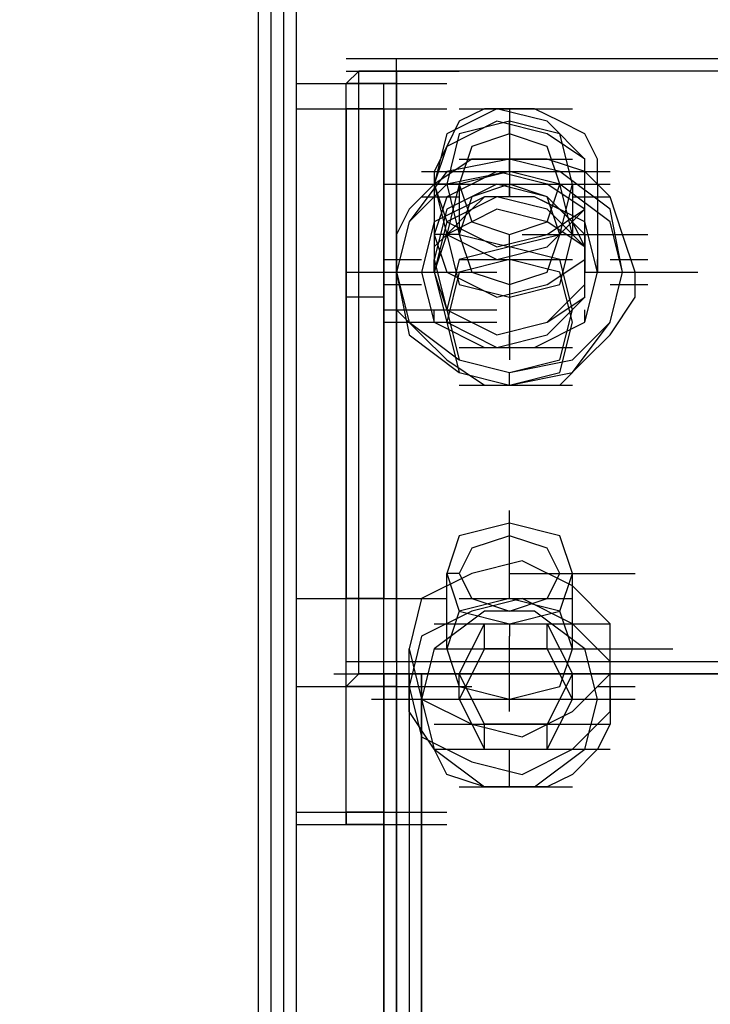
# Model space of a CAD drawing. Units: millimetres. Extents: x -2947 to 3049, y 61 to 5694.
# Drawn here: x -32 to 22, y 4323 to 4401 of the extents above; entities that cross this region are included whole.
import ezdxf

# ---------------------------------------------------------------- set-up
doc = ezdxf.new("R2010")
doc.units = ezdxf.units.MM
doc.header["$LTSCALE"] = 700
doc.layers.add('HAGS DIM', color=7, linetype='Continuous')
doc.layers.add('HAGS-PLAN', color=2, linetype='Continuous')
doc.styles.add('HAGS-DIM', font='txt.shx', dxfattribs={"height": 200})
doc.dimstyles.new('HAGS-DIM2', dxfattribs={"dimtxt": 200, "dimasz": 250, "dimexe": 200, "dimexo": 500, "dimgap": 50, "dimtad": 0, "dimdec": 1, "dimlfac": 0.001, "dimzin": 0, "dimdsep": 46, "dimtxsty": 'HAGS-DIM', "dimblk1": 'CLOSED', "dimblk2": 'CLOSED', "dimsah": 1, "dimcen": 2.5, "dimse1": 1, "dimse2": 1, "dimclrd": 2, "dimclre": 2, "dimclrt": 7, "dimadec": 0, "dimazin": 0, "dimtfac": 1, "dimtdec": 1, "dimtix": 1, "dimtmove": 0, "dimatfit": 3, "dimldrblk": 'CLOSED', "dimfxl": 1, "dimtolj": 1, "dimtzin": 0, "dimarcsym": 0})

# ---------------------------------------------------------------- blocks, each defined once
blk = doc.blocks.new('_CLOSED')
at = {"color": 0, "linetype": 'ByBlock'}
for p, q in [((-1, 0.16667), (0, 0)), ((-1, 0.16667), (-1, -0.16667)), ((0, 0), (-1, -0.16667)), ((0, 0), (-1, 0))]:
    blk.add_line(p, q, dxfattribs=at)
blk = doc.blocks.new('*D4')
at = {"layer": 'Defpoints', "color": 0, "transparency": 16777216}
for p in [(67.792, 5287.882), (-2946.996, 3048.019), (-2581.062, 2676.793)]:
    blk.add_point(p, dxfattribs=at)
at = {"layer": 'HAGS DIM', "color": 2, "lineweight": -2, "transparency": 16777216}
for p, q in [((-476.183, 5483.606), (-1598.533, 4377.257)), ((-2768.954, 3223.522), (-1954.616, 4026.251))]:
    blk.add_line(p, q, dxfattribs=at)
at = {"layer": 'HAGS DIM', "color": 2, "lineweight": -2, "transparency": 16777216, "xscale": 250, "yscale": 250, "zscale": 250}
for p, rotation in [((-298.142, 5659.109), 44.58864592338624), ((-2946.996, 3048.019), 224.5886459233862)]:
    blk.add_blockref('_CLOSED', p, dxfattribs=dict(at, rotation=rotation))
at = {"layer": 'HAGS DIM', "color": 7, "transparency": 16777216, "insert": (-1776.574, 4201.754), "char_height": 200, "attachment_point": 5, "rotation": 44.58865, "style": 'HAGS-DIM'}
blk.add_mtext('\\A1;3.7', dxfattribs=at)
blk = doc.blocks.new('*D5')
at = {"layer": 'Defpoints', "color": 0, "transparency": 16777216}
for p in [(0.286, 5268.054), (3048.561, 3082.859), (2624.511, 2656.717)]:
    blk.add_point(p, dxfattribs=at)
at = {"layer": 'HAGS DIM', "color": 2, "lineweight": -2, "transparency": 16777216}
for p, q in [((601.547, 5517.856), (1465.475, 4658.169)), ((2871.349, 3259.2), (1819.898, 4305.487))]:
    blk.add_line(p, q, dxfattribs=at)
at = {"layer": 'HAGS DIM', "color": 2, "lineweight": -2, "transparency": 16777216, "xscale": 250, "yscale": 250, "zscale": 250}
for p, rotation in [((424.335, 5694.197), 135.1410421566279), ((3048.561, 3082.859), 315.1410421566279)]:
    blk.add_blockref('_CLOSED', p, dxfattribs=dict(at, rotation=rotation))
at = {"layer": 'HAGS DIM', "color": 7, "transparency": 16777216, "insert": (1642.687, 4481.828), "char_height": 200, "attachment_point": 5, "rotation": 315.14104, "style": 'HAGS-DIM'}
blk.add_mtext('\\A1;3.7', dxfattribs=at)

msp = doc.modelspace()

# ---------------------------------------------------------------- linework, layer by layer
at = {"layer": 'HAGS-PLAN'}
for p, q in [((-11.611, 5144.13), (-11.611, 2717.192)), ((-10.62, 5144.13), (-10.62, 2717.192)), ((-10.62, 5144.13), (-10.62, 2717.192)), ((-10.62, 5144.13), (-10.62, 2717.192)), ((-10.62, 5144.13), (-10.62, 2717.192)), ((-11.611, 5143.138), (-11.611, 2717.192)), ((-11.611, 5143.138), (-11.611, 2717.192)), ((-11.611, 5143.138), (-11.611, 2717.192)), ((-12.602, 5142.147), (-12.602, 2717.192)), ((-12.602, 5142.147), (-12.602, 2717.192)), ((-13.594, 5141.156), (-13.594, 2717.192)), ((-13.594, 5141.156), (-13.594, 2717.192)), ((-6.654, 4397.609), (2.269, 4397.609)), ((-2.688, 4396.617), (-2.688, 4397.609)), ((-2.688, 4397.609), (55.804, 4397.609)), ((-2.688, 4350.022), (-2.688, 4397.609)), ((-5.663, 4396.617), (-6.654, 4395.626)), ((-6.654, 4396.617), (2.269, 4396.617)), ((-2.688, 4396.617), (-5.663, 4396.617)), ((-5.663, 4349.03), (-5.663, 4396.617)), ((55.804, 4396.617), (-2.688, 4396.617)), ((-2.688, 4396.617), (-2.688, 4349.03)), ((-10.62, 4395.626), (-1.697, 4395.626)), ((-7.645, 4395.626), (1.277, 4395.626)), ((-3.68, 4395.626), (-6.654, 4395.626)), ((-6.654, 4393.643), (-6.654, 4395.626)), ((-6.654, 4348.039), (-6.654, 4395.626)), ((-2.688, 4395.626), (-3.68, 4395.626)), ((-3.68, 4348.039), (-3.68, 4395.626)), ((-3.68, 4393.643), (-3.68, 4395.626)), ((-3.68, 4348.039), (-3.68, 4395.626)), ((-10.62, 4393.643), (-1.697, 4393.643)), ((-7.645, 4393.643), (1.277, 4393.643)), ((-3.68, 4393.643), (-6.654, 4393.643)), ((-6.654, 4393.643), (-6.654, 4389.677)), ((-3.68, 4393.643), (-3.68, 4389.677)), ((5.243, 4393.643), (1.277, 4391.66)), ((5.243, 4393.643), (1.277, 4391.66)), ((2.269, 4393.643), (11.191, 4393.643)), ((4.251, 4393.643), (2.269, 4392.652)), ((6.234, 4393.643), (4.251, 4393.643)), ((9.208, 4392.652), (5.243, 4393.643)), ((9.208, 4392.652), (5.243, 4393.643)), ((6.234, 4393.643), (6.234, 4387.695)), ((8.217, 4393.643), (6.234, 4393.643)), ((10.2, 4392.652), (8.217, 4393.643)), ((5.243, 4392.652), (1.277, 4390.669)), ((2.269, 4392.652), (1.277, 4390.669)), ((6.234, 4392.652), (2.269, 4391.66)), ((9.208, 4391.66), (5.243, 4392.652)), ((10.2, 4391.66), (6.234, 4392.652)), ((6.234, 4391.66), (6.234, 4392.652)), ((12.183, 4389.677), (9.208, 4392.652)), ((12.183, 4389.677), (9.208, 4392.652)), ((12.183, 4391.66), (10.2, 4392.652)), ((1.277, 4391.66), (0.286, 4387.695)), ((1.277, 4391.66), (0.286, 4387.695)), ((2.269, 4391.66), (1.277, 4387.695)), ((6.234, 4391.66), (3.26, 4390.669)), ((9.208, 4390.669), (6.234, 4391.66)), ((6.234, 4391.66), (6.234, 4388.686)), ((12.183, 4389.677), (9.208, 4391.66)), ((11.191, 4387.695), (10.2, 4391.66)), ((13.174, 4389.677), (12.183, 4391.66)), ((1.277, 4390.669), (0.286, 4387.695)), ((1.277, 4390.669), (0.286, 4388.686)), ((3.26, 4390.669), (2.269, 4387.695)), ((10.2, 4387.695), (9.208, 4390.669)), ((-6.654, 4389.677), (-6.654, 4382.738)), ((-3.68, 4389.677), (-3.68, 4382.738)), ((3.26, 4389.677), (0.286, 4387.695)), ((6.234, 4389.677), (1.277, 4388.686)), ((6.234, 4389.677), (1.277, 4388.686)), ((2.269, 4389.677), (11.191, 4389.677)), ((2.269, 4389.677), (11.191, 4389.677)), ((6.234, 4389.677), (3.26, 4389.677)), ((10.2, 4388.686), (6.234, 4389.677)), ((10.2, 4388.686), (6.234, 4389.677)), ((6.234, 4388.686), (6.234, 4389.677)), ((6.234, 4389.677), (6.234, 4386.703)), ((9.208, 4389.677), (6.234, 4389.677)), ((12.183, 4388.686), (9.208, 4389.677)), ((12.183, 4385.712), (12.183, 4389.677)), ((12.183, 4385.712), (12.183, 4389.677)), ((12.183, 4385.712), (12.183, 4389.677)), ((13.174, 4387.695), (13.174, 4389.677)), ((1.277, 4388.686), (-1.697, 4384.72)), ((1.277, 4388.686), (-1.697, 4384.72)), ((-0.706, 4388.686), (2.269, 4388.686)), ((0.286, 4388.686), (0.286, 4387.695)), ((6.234, 4388.686), (1.277, 4387.695)), ((6.234, 4388.686), (1.277, 4387.695)), ((5.243, 4388.686), (1.277, 4386.703)), ((6.234, 4388.686), (1.277, 4387.695)), ((6.234, 4388.686), (1.277, 4387.695)), ((6.234, 4388.686), (2.269, 4387.695)), ((2.269, 4388.686), (11.191, 4388.686)), ((9.208, 4387.695), (5.243, 4388.686)), ((10.2, 4387.695), (6.234, 4388.686)), ((10.2, 4387.695), (6.234, 4388.686)), ((10.2, 4387.695), (6.234, 4388.686)), ((10.2, 4387.695), (6.234, 4388.686)), ((10.2, 4387.695), (6.234, 4388.686)), ((14.165, 4385.712), (10.2, 4388.686)), ((14.165, 4385.712), (10.2, 4388.686)), ((11.191, 4388.686), (14.165, 4388.686)), ((14.165, 4386.703), (12.183, 4388.686)), ((-3.68, 4387.695), (5.243, 4387.695)), ((1.277, 4387.695), (-1.697, 4384.72)), ((1.277, 4387.695), (-1.697, 4384.72)), ((1.277, 4387.695), (-1.697, 4384.72)), ((1.277, 4387.695), (-1.697, 4384.72)), ((-1.697, 4387.695), (7.226, 4387.695)), ((0.286, 4387.695), (-1.697, 4385.712)), ((-0.706, 4387.695), (2.269, 4387.695)), ((0.286, 4387.695), (1.277, 4383.729)), ((0.286, 4387.695), (1.277, 4384.72)), ((0.286, 4387.695), (0.286, 4380.755)), ((0.286, 4387.695), (1.277, 4383.729)), ((2.269, 4387.695), (0.286, 4387.695)), ((0.286, 4387.695), (0.286, 4380.755)), ((5.243, 4387.695), (1.277, 4385.712)), ((1.277, 4387.695), (2.269, 4383.729)), ((2.269, 4387.695), (1.277, 4383.729)), ((2.269, 4387.695), (11.191, 4387.695)), ((2.269, 4387.695), (11.191, 4387.695)), ((2.269, 4387.695), (11.191, 4387.695)), ((2.269, 4387.695), (3.26, 4384.72)), ((2.269, 4387.695), (2.269, 4383.729)), ((2.269, 4387.695), (2.269, 4383.729)), ((6.234, 4387.695), (3.26, 4386.703)), ((9.208, 4386.703), (5.243, 4387.695)), ((9.208, 4386.703), (6.234, 4387.695)), ((6.234, 4386.703), (6.234, 4387.695)), ((9.208, 4384.72), (10.2, 4387.695)), ((12.183, 4385.712), (9.208, 4387.695)), ((14.165, 4384.72), (10.2, 4387.695)), ((14.165, 4384.72), (10.2, 4387.695)), ((10.2, 4383.729), (11.191, 4387.695)), ((11.191, 4383.729), (10.2, 4387.695)), ((14.165, 4384.72), (10.2, 4387.695)), ((14.165, 4384.72), (10.2, 4387.695)), ((11.191, 4387.695), (11.191, 4383.729)), ((11.191, 4387.695), (14.165, 4387.695)), ((11.191, 4387.695), (12.183, 4387.695)), ((11.191, 4387.695), (11.191, 4383.729)), ((13.174, 4387.695), (13.174, 4380.755)), ((13.174, 4387.695), (13.174, 4380.755)), ((-0.706, 4386.703), (2.269, 4386.703)), ((4.251, 4386.703), (0.286, 4384.72)), ((1.277, 4386.703), (0.286, 4383.729)), ((5.243, 4386.703), (1.277, 4384.72)), ((5.243, 4386.703), (1.277, 4384.72)), ((5.243, 4386.703), (1.277, 4384.72)), ((3.26, 4386.703), (2.269, 4383.729)), ((4.251, 4386.703), (3.26, 4385.712)), ((8.217, 4386.703), (4.251, 4386.703)), ((6.234, 4386.703), (4.251, 4386.703)), ((9.208, 4385.712), (5.243, 4386.703)), ((9.208, 4385.712), (5.243, 4386.703)), ((9.208, 4385.712), (5.243, 4386.703)), ((8.217, 4386.703), (6.234, 4386.703)), ((12.183, 4384.72), (8.217, 4386.703)), ((10.2, 4385.712), (8.217, 4386.703)), ((12.183, 4383.729), (9.208, 4386.703)), ((10.2, 4383.729), (9.208, 4386.703)), ((11.191, 4386.703), (14.165, 4386.703)), ((15.157, 4383.729), (14.165, 4386.703)), ((-1.697, 4385.712), (-2.688, 4383.729)), ((1.277, 4385.712), (0.286, 4381.746)), ((5.243, 4385.712), (1.277, 4383.729)), ((3.26, 4385.712), (1.277, 4383.729)), ((9.208, 4384.72), (5.243, 4385.712)), ((12.183, 4382.738), (9.208, 4385.712)), ((9.208, 4382.738), (12.183, 4385.712)), ((12.183, 4382.738), (9.208, 4385.712)), ((9.208, 4383.729), (12.183, 4385.712)), ((9.208, 4382.738), (12.183, 4385.712)), ((12.183, 4382.738), (9.208, 4385.712)), ((11.191, 4384.72), (10.2, 4385.712)), ((12.183, 4381.746), (12.183, 4385.712)), ((15.157, 4380.755), (14.165, 4385.712)), ((15.157, 4380.755), (14.165, 4385.712)), ((-1.697, 4384.72), (-2.688, 4380.755)), ((-1.697, 4384.72), (-2.688, 4380.755)), ((-1.697, 4384.72), (-2.688, 4380.755)), ((-1.697, 4384.72), (-2.688, 4380.755)), ((-1.697, 4384.72), (-2.688, 4380.755)), ((-1.697, 4384.72), (-2.688, 4380.755)), ((0.286, 4384.72), (-0.706, 4380.755)), ((1.277, 4384.72), (0.286, 4380.755)), ((1.277, 4384.72), (0.286, 4380.755)), ((1.277, 4384.72), (0.286, 4380.755)), ((1.277, 4384.72), (5.243, 4382.738)), ((3.26, 4384.72), (6.234, 4383.729)), ((6.234, 4383.729), (9.208, 4384.72)), ((12.183, 4382.738), (9.208, 4384.72)), ((12.183, 4382.738), (11.191, 4384.72)), ((13.174, 4380.755), (12.183, 4384.72)), ((15.157, 4380.755), (14.165, 4384.72)), ((15.157, 4380.755), (14.165, 4384.72)), ((15.157, 4380.755), (14.165, 4384.72)), ((15.157, 4380.755), (14.165, 4384.72)), ((-2.688, 4383.729), (-2.688, 4380.755)), ((0.286, 4383.729), (1.277, 4380.755)), ((1.277, 4383.729), (0.286, 4380.755)), ((0.286, 4383.729), (0.286, 4380.755)), ((2.269, 4383.729), (0.286, 4383.729)), ((0.286, 4383.729), (0.286, 4380.755)), ((1.277, 4383.729), (0.286, 4382.738)), ((1.277, 4383.729), (5.243, 4381.746)), ((1.277, 4383.729), (2.269, 4379.763)), ((1.277, 4383.729), (5.243, 4381.746)), ((2.269, 4383.729), (3.26, 4380.755)), ((2.269, 4383.729), (6.234, 4382.738)), ((5.243, 4382.738), (9.208, 4383.729)), ((6.234, 4382.738), (10.2, 4383.729)), ((6.234, 4382.738), (6.234, 4383.729)), ((7.226, 4383.729), (16.148, 4383.729)), ((8.217, 4383.729), (17.14, 4383.729)), ((9.208, 4380.755), (10.2, 4383.729)), ((10.2, 4379.763), (11.191, 4383.729)), ((11.191, 4383.729), (12.183, 4383.729)), ((12.183, 4379.763), (12.183, 4383.729)), ((12.183, 4383.729), (12.183, 4380.755)), ((12.183, 4383.729), (12.183, 4380.755)), ((16.148, 4380.755), (15.157, 4383.729)), ((-6.654, 4382.738), (-6.654, 4373.815)), ((-3.68, 4382.738), (-3.68, 4373.815)), ((0.286, 4382.738), (0.286, 4380.755)), ((6.234, 4382.738), (2.269, 4381.746)), ((5.243, 4381.746), (9.208, 4382.738)), ((5.243, 4381.746), (9.208, 4382.738)), ((6.234, 4382.738), (6.234, 4379.763)), ((6.234, 4382.738), (6.234, 4381.746)), ((10.2, 4381.746), (6.234, 4382.738)), ((12.183, 4378.772), (12.183, 4382.738)), ((12.183, 4378.772), (12.183, 4382.738)), ((12.183, 4378.772), (12.183, 4382.738)), ((12.183, 4378.772), (12.183, 4382.738)), ((12.183, 4380.755), (12.183, 4382.738)), ((-3.68, 4381.746), (-0.706, 4381.746)), ((-3.68, 4381.746), (-0.706, 4381.746)), ((0.286, 4381.746), (1.277, 4377.781)), ((0.286, 4380.755), (0.286, 4381.746)), ((0.286, 4380.755), (0.286, 4381.746)), ((2.269, 4381.746), (1.277, 4377.781)), ((2.269, 4381.746), (11.191, 4381.746)), ((6.234, 4381.746), (2.269, 4380.755)), ((6.234, 4381.746), (6.234, 4374.806)), ((10.2, 4380.755), (6.234, 4381.746)), ((9.208, 4379.763), (12.183, 4381.746)), ((11.191, 4377.781), (10.2, 4381.746)), ((13.174, 4380.755), (13.174, 4381.746)), ((13.174, 4380.755), (13.174, 4381.746)), ((14.165, 4381.746), (17.14, 4381.746)), ((14.165, 4381.746), (17.14, 4381.746)), ((-6.654, 4380.755), (2.269, 4380.755)), ((-6.654, 4380.755), (2.269, 4380.755)), ((-6.654, 4380.755), (2.269, 4380.755)), ((-6.654, 4380.755), (2.269, 4380.755)), ((-6.654, 4380.755), (2.269, 4380.755)), ((-4.671, 4380.755), (4.251, 4380.755)), ((-3.68, 4380.755), (-0.706, 4380.755)), ((-3.68, 4380.755), (-0.706, 4380.755)), ((-3.68, 4380.755), (5.243, 4380.755)), ((-3.68, 4380.755), (5.243, 4380.755)), ((-2.688, 4380.755), (-1.697, 4376.789)), ((-2.688, 4380.755), (-1.697, 4375.798)), ((-2.688, 4380.755), (-1.697, 4375.798)), ((-2.688, 4380.755), (-1.697, 4376.789)), ((-2.688, 4380.755), (-1.697, 4376.789)), ((-2.688, 4380.755), (-1.697, 4376.789)), ((-2.688, 4380.755), (-2.688, 4377.781)), ((-0.706, 4380.755), (0.286, 4376.789)), ((-0.706, 4380.755), (0.286, 4380.755)), ((0.286, 4380.755), (1.277, 4376.789)), ((0.286, 4380.755), (1.277, 4376.789)), ((0.286, 4380.755), (1.277, 4377.781)), ((0.286, 4380.755), (1.277, 4376.789)), ((1.277, 4380.755), (5.243, 4378.772)), ((2.269, 4380.755), (1.277, 4376.789)), ((3.26, 4380.755), (6.234, 4379.763)), ((6.234, 4379.763), (9.208, 4380.755)), ((11.191, 4376.789), (10.2, 4380.755)), ((12.183, 4376.789), (13.174, 4380.755)), ((12.183, 4380.755), (21.105, 4380.755)), ((12.183, 4380.755), (13.174, 4380.755)), ((12.183, 4380.755), (21.105, 4380.755)), ((14.165, 4376.789), (15.157, 4380.755)), ((14.165, 4376.789), (15.157, 4380.755)), ((14.165, 4376.789), (15.157, 4380.755)), ((14.165, 4376.789), (15.157, 4380.755)), ((14.165, 4380.755), (17.14, 4380.755)), ((14.165, 4376.789), (15.157, 4380.755)), ((14.165, 4380.755), (17.14, 4380.755)), ((14.165, 4376.789), (15.157, 4380.755)), ((16.148, 4378.772), (16.148, 4380.755)), ((-3.68, 4379.763), (-0.706, 4379.763)), ((-3.68, 4379.763), (-0.706, 4379.763)), ((2.269, 4379.763), (6.234, 4378.772)), ((5.243, 4378.772), (9.208, 4379.763)), ((6.234, 4378.772), (10.2, 4379.763)), ((6.234, 4379.763), (6.234, 4377.781)), ((9.208, 4376.789), (12.183, 4379.763)), ((14.165, 4379.763), (17.14, 4379.763)), ((14.165, 4379.763), (17.14, 4379.763)), ((-3.68, 4378.772), (-6.654, 4378.772)), ((9.208, 4375.798), (12.183, 4378.772)), ((9.208, 4375.798), (12.183, 4378.772)), ((9.208, 4376.789), (12.183, 4378.772)), ((9.208, 4375.798), (12.183, 4378.772)), ((14.165, 4375.798), (16.148, 4378.772)), ((-3.68, 4377.781), (5.243, 4377.781)), ((-2.688, 4377.781), (-0.706, 4375.798)), ((0.286, 4376.789), (0.286, 4377.781)), ((0.286, 4376.789), (0.286, 4377.781)), ((1.277, 4377.781), (5.243, 4375.798)), ((1.277, 4377.781), (5.243, 4375.798)), ((1.277, 4377.781), (2.269, 4373.815)), ((6.234, 4377.781), (6.234, 4374.806)), ((10.2, 4373.815), (11.191, 4377.781)), ((12.183, 4376.789), (12.183, 4377.781)), ((12.183, 4376.789), (12.183, 4377.781)), ((-3.68, 4376.789), (5.243, 4376.789)), ((-1.697, 4376.789), (2.269, 4373.815)), ((-1.697, 4376.789), (2.269, 4373.815)), ((-1.697, 4376.789), (2.269, 4373.815)), ((-1.697, 4376.789), (2.269, 4373.815)), ((0.286, 4376.789), (4.251, 4374.806)), ((1.277, 4376.789), (5.243, 4374.806)), ((1.277, 4376.789), (5.243, 4374.806)), ((1.277, 4376.789), (5.243, 4374.806)), ((1.277, 4376.789), (2.269, 4372.824)), ((5.243, 4375.798), (9.208, 4376.789)), ((5.243, 4375.798), (9.208, 4376.789)), ((8.217, 4374.806), (12.183, 4376.789)), ((10.2, 4372.824), (11.191, 4376.789)), ((11.191, 4373.815), (14.165, 4376.789)), ((11.191, 4372.824), (14.165, 4376.789)), ((11.191, 4372.824), (14.165, 4376.789)), ((11.191, 4373.815), (14.165, 4376.789)), ((11.191, 4373.815), (14.165, 4376.789)), ((11.191, 4373.815), (14.165, 4376.789)), ((-1.697, 4375.798), (2.269, 4372.824)), ((-1.697, 4375.798), (2.269, 4372.824)), ((-0.706, 4375.798), (1.277, 4373.815)), ((5.243, 4374.806), (9.208, 4375.798)), ((5.243, 4374.806), (9.208, 4375.798)), ((5.243, 4374.806), (9.208, 4375.798)), ((6.234, 4374.806), (6.234, 4375.798)), ((12.183, 4373.815), (14.165, 4375.798)), ((2.269, 4374.806), (11.191, 4374.806)), ((4.251, 4374.806), (8.217, 4374.806)), ((6.234, 4374.806), (6.234, 4373.815)), ((-6.654, 4373.815), (-6.654, 4364.892)), ((-3.68, 4373.815), (-3.68, 4364.892)), ((1.277, 4373.815), (4.251, 4371.832)), ((2.269, 4373.815), (6.234, 4372.824)), ((2.269, 4373.815), (6.234, 4372.824)), ((2.269, 4373.815), (6.234, 4372.824)), ((2.269, 4373.815), (6.234, 4372.824)), ((2.269, 4373.815), (6.234, 4372.824)), ((6.234, 4372.824), (11.191, 4373.815)), ((6.234, 4372.824), (11.191, 4373.815)), ((6.234, 4372.824), (11.191, 4373.815)), ((6.234, 4372.824), (11.191, 4373.815)), ((6.234, 4372.824), (10.2, 4373.815)), ((10.2, 4371.832), (12.183, 4373.815)), ((2.269, 4372.824), (6.234, 4371.832)), ((2.269, 4372.824), (6.234, 4371.832)), ((2.269, 4372.824), (6.234, 4371.832)), ((6.234, 4371.832), (11.191, 4372.824)), ((6.234, 4371.832), (11.191, 4372.824)), ((6.234, 4371.832), (6.234, 4372.824)), ((6.234, 4371.832), (10.2, 4372.824)), ((6.234, 4371.832), (6.234, 4372.824)), ((2.269, 4371.832), (11.191, 4371.832)), ((2.269, 4371.832), (11.191, 4371.832)), ((2.269, 4371.832), (11.191, 4371.832)), ((4.251, 4371.832), (7.226, 4371.832)), ((7.226, 4371.832), (10.2, 4371.832)), ((-6.654, 4364.892), (-6.654, 4354.978)), ((-3.68, 4364.892), (-3.68, 4354.978)), ((6.234, 4360.927), (6.234, 4361.918)), ((6.234, 4354.978), (6.234, 4361.918)), ((6.234, 4360.927), (2.269, 4359.935)), ((10.2, 4359.935), (6.234, 4360.927)), ((2.269, 4359.935), (1.277, 4356.961)), ((6.234, 4359.935), (3.26, 4358.944)), ((9.208, 4358.944), (6.234, 4359.935)), ((11.191, 4356.961), (10.2, 4359.935)), ((3.26, 4358.944), (2.269, 4356.961)), ((10.2, 4356.961), (9.208, 4358.944)), ((7.226, 4357.953), (3.26, 4356.961)), ((6.234, 4354.978), (6.234, 4357.953)), ((11.191, 4355.97), (7.226, 4357.953)), ((3.26, 4356.961), (-0.706, 4354.978)), ((1.277, 4356.961), (2.269, 4353.987)), ((2.269, 4356.961), (1.277, 4356.961)), ((1.277, 4351.013), (1.277, 4356.961)), ((1.277, 4351.013), (1.277, 4356.961)), ((2.269, 4356.961), (3.26, 4354.978)), ((6.234, 4356.961), (15.157, 4356.961)), ((7.226, 4356.961), (16.148, 4356.961)), ((9.208, 4354.978), (10.2, 4356.961)), ((10.2, 4353.987), (11.191, 4356.961)), ((10.2, 4356.961), (11.191, 4356.961)), ((11.191, 4351.013), (11.191, 4356.961)), ((11.191, 4351.013), (11.191, 4356.961)), ((14.165, 4352.996), (11.191, 4355.97)), ((-10.62, 4354.978), (-1.697, 4354.978)), ((-7.645, 4354.978), (1.277, 4354.978)), ((-3.68, 4354.978), (-6.654, 4354.978)), ((-6.654, 4338.125), (-6.654, 4354.978)), ((-3.68, 4338.125), (-3.68, 4354.978)), ((-0.706, 4354.978), (-1.697, 4351.013)), ((6.234, 4354.978), (2.269, 4353.987)), ((2.269, 4354.978), (11.191, 4354.978)), ((7.226, 4354.978), (3.26, 4353.987)), ((3.26, 4354.978), (6.234, 4353.987)), ((6.234, 4353.987), (9.208, 4354.978)), ((10.2, 4353.987), (6.234, 4354.978)), ((11.191, 4352.996), (7.226, 4354.978)), ((3.26, 4353.987), (-0.706, 4352.004)), ((4.251, 4353.987), (0.286, 4351.013)), ((4.251, 4353.987), (0.286, 4351.013)), ((2.269, 4353.987), (1.277, 4351.013)), ((2.269, 4353.987), (6.234, 4352.996)), ((8.217, 4353.987), (4.251, 4353.987)), ((8.217, 4353.987), (4.251, 4353.987)), ((6.234, 4352.996), (10.2, 4353.987)), ((12.183, 4351.013), (8.217, 4353.987)), ((12.183, 4351.013), (8.217, 4353.987)), ((11.191, 4351.013), (10.2, 4353.987)), ((0.286, 4352.996), (9.208, 4352.996)), ((2.269, 4349.03), (4.251, 4352.996)), ((4.251, 4351.013), (4.251, 4352.996)), ((4.251, 4352.996), (9.208, 4352.996)), ((5.243, 4352.996), (14.165, 4352.996)), ((6.234, 4352.996), (6.234, 4352.004)), ((9.208, 4351.013), (9.208, 4352.996)), ((9.208, 4352.996), (11.191, 4349.03)), ((14.165, 4350.022), (11.191, 4352.996)), ((14.165, 4349.03), (14.165, 4352.996)), ((-0.706, 4352.004), (-1.697, 4348.039)), ((6.234, 4346.056), (6.234, 4352.004)), ((-1.697, 4351.013), (-0.706, 4347.047)), ((-1.697, 4348.039), (-1.697, 4351.013)), ((-1.697, 4348.039), (-1.697, 4351.013)), ((0.286, 4351.013), (-0.706, 4347.047)), ((0.286, 4351.013), (-0.706, 4347.047)), ((0.286, 4351.013), (9.208, 4351.013)), ((1.277, 4351.013), (2.269, 4348.039)), ((4.251, 4351.013), (2.269, 4347.047)), ((9.208, 4351.013), (4.251, 4351.013)), ((5.243, 4351.013), (14.165, 4351.013)), ((7.226, 4351.013), (16.148, 4351.013)), ((11.191, 4347.047), (9.208, 4351.013)), ((10.2, 4348.039), (11.191, 4351.013)), ((10.2, 4351.013), (19.122, 4351.013)), ((13.174, 4347.047), (12.183, 4351.013)), ((13.174, 4347.047), (12.183, 4351.013)), ((14.165, 4348.039), (14.165, 4351.013)), ((14.165, 4348.039), (14.165, 4351.013)), ((-6.654, 4350.022), (2.269, 4350.022)), ((-2.688, 4350.022), (-2.688, 4349.03)), ((-2.688, 4350.022), (55.804, 4350.022)), ((14.165, 4346.056), (14.165, 4350.022)), ((-7.645, 4349.03), (1.277, 4349.03)), ((-7.645, 4349.03), (1.277, 4349.03)), ((-5.663, 4349.03), (-6.654, 4348.039)), ((-6.654, 4349.03), (2.269, 4349.03)), ((-5.663, 4349.03), (3.26, 4349.03)), ((-2.688, 4349.03), (-5.663, 4349.03)), ((-4.671, 4349.03), (4.251, 4349.03)), ((-4.671, 4349.03), (4.251, 4349.03)), ((-4.671, 4349.03), (4.251, 4349.03)), ((-3.68, 2763.788), (-3.68, 4349.03)), ((-3.68, 4349.03), (-0.706, 4349.03)), ((-0.706, 4349.03), (-3.68, 4349.03)), ((-3.68, 4349.03), (-3.68, 2763.788)), ((-2.688, 4349.03), (-2.688, 2763.788)), ((-2.688, 2763.788), (-2.688, 4349.03)), ((-2.688, 4349.03), (55.804, 4349.03)), ((-1.697, 4349.03), (-1.697, 2763.788)), ((-1.697, 4349.03), (-0.706, 4349.03)), ((-1.697, 4349.03), (-1.697, 2763.788)), ((-0.706, 4349.03), (-1.697, 4349.03)), ((-1.697, 4349.03), (1.277, 4349.03)), ((-1.697, 4349.03), (7.226, 4349.03)), ((53.821, 4349.03), (-0.706, 4349.03)), ((-0.706, 4349.03), (53.821, 4349.03)), ((-0.706, 4349.03), (-0.706, 2763.788)), ((-0.706, 2763.788), (-0.706, 4349.03)), ((53.821, 4349.03), (-0.706, 4349.03)), ((-0.706, 4349.03), (-0.706, 2763.788)), ((-0.706, 2763.788), (-0.706, 4349.03)), ((-0.706, 4349.03), (53.821, 4349.03)), ((-0.706, 4349.03), (-0.706, 2763.788)), ((-0.706, 2763.788), (-0.706, 4349.03)), ((2.269, 4347.047), (2.269, 4349.03)), ((4.251, 4345.065), (2.269, 4349.03)), ((7.226, 4349.03), (16.148, 4349.03)), ((11.191, 4349.03), (9.208, 4345.065)), ((11.191, 4346.056), (14.165, 4349.03)), ((11.191, 4347.047), (11.191, 4349.03)), ((13.174, 4349.03), (16.148, 4349.03)), ((-10.62, 4348.039), (-1.697, 4348.039)), ((-7.645, 4348.039), (1.277, 4348.039)), ((-3.68, 4348.039), (-6.654, 4348.039)), ((-6.654, 4337.133), (-6.654, 4348.039)), ((-5.663, 4348.039), (3.26, 4348.039)), ((-3.68, 4337.133), (-3.68, 4348.039)), ((-2.688, 4348.039), (-3.68, 4348.039)), ((-1.697, 4348.039), (-0.706, 4344.073)), ((-1.697, 4348.039), (1.277, 4348.039)), ((-1.697, 4346.056), (-1.697, 4348.039)), ((2.269, 4348.039), (6.234, 4347.047)), ((6.234, 4347.047), (10.2, 4348.039)), ((13.174, 4348.039), (16.148, 4348.039)), ((14.165, 4348.039), (14.165, 4345.065)), ((-4.671, 4347.047), (4.251, 4347.047)), ((-1.697, 4347.047), (1.277, 4347.047)), ((-1.697, 4347.047), (7.226, 4347.047)), ((-0.706, 4347.047), (0.286, 4343.082)), ((-0.706, 4347.047), (3.26, 4345.065)), ((-0.706, 4347.047), (0.286, 4343.082)), ((2.269, 4347.047), (4.251, 4343.082)), ((7.226, 4347.047), (16.148, 4347.047)), ((9.208, 4343.082), (11.191, 4347.047)), ((12.183, 4343.082), (13.174, 4347.047)), ((12.183, 4343.082), (13.174, 4347.047)), ((13.174, 4347.047), (16.148, 4347.047)), ((0.286, 4343.082), (-1.697, 4346.056)), ((7.226, 4344.073), (11.191, 4346.056)), ((11.191, 4343.082), (14.165, 4346.056)), ((0.286, 4345.065), (9.208, 4345.065)), ((3.26, 4345.065), (7.226, 4344.073)), ((4.251, 4343.082), (4.251, 4345.065)), ((9.208, 4345.065), (4.251, 4345.065)), ((5.243, 4345.065), (14.165, 4345.065)), ((9.208, 4343.082), (9.208, 4345.065)), ((14.165, 4345.065), (13.174, 4343.082)), ((-0.706, 4344.073), (3.26, 4342.09)), ((0.286, 4343.082), (4.251, 4340.108)), ((0.286, 4343.082), (4.251, 4340.108)), ((0.286, 4343.082), (9.208, 4343.082)), ((1.277, 4341.099), (0.286, 4343.082)), ((4.251, 4343.082), (9.208, 4343.082)), ((5.243, 4343.082), (14.165, 4343.082)), ((6.234, 4340.108), (6.234, 4343.082)), ((7.226, 4341.099), (11.191, 4343.082)), ((8.217, 4340.108), (12.183, 4343.082)), ((8.217, 4340.108), (12.183, 4343.082)), ((13.174, 4343.082), (11.191, 4341.099)), ((3.26, 4342.09), (7.226, 4341.099)), ((4.251, 4340.108), (1.277, 4341.099)), ((11.191, 4341.099), (9.208, 4340.108)), ((2.269, 4340.108), (11.191, 4340.108)), ((4.251, 4340.108), (8.217, 4340.108)), ((4.251, 4340.108), (8.217, 4340.108)), ((6.234, 4340.108), (4.251, 4340.108)), ((9.208, 4340.108), (6.234, 4340.108)), ((-10.62, 4338.125), (-1.697, 4338.125)), ((-7.645, 4338.125), (1.277, 4338.125)), ((-3.68, 4338.125), (-6.654, 4338.125)), ((-6.654, 4338.125), (-6.654, 4337.133)), ((-3.68, 4338.125), (-3.68, 4337.133)), ((-10.62, 4337.133), (-1.697, 4337.133)), ((-7.645, 4337.133), (1.277, 4337.133)), ((-3.68, 4337.133), (-6.654, 4337.133)), ((-3.68, 4337.133), (-6.654, 4337.133)), ((-3.68, 4337.133), (-6.654, 4337.133))]:
    msp.add_line(p, q, dxfattribs=at)

# ---------------------------------------------------------------- dimensions: what is measured, and where the dimension line sits
at = {"layer": 'HAGS DIM'}
for base, p1, p2, angle, picture, middle in [((3048.561, 3082.859), (0.286, 5268.054), (2624.511, 2656.717), 315.14104, '*D5', (1642.687, 4481.828)), ((-2946.996, 3048.019), (67.792, 5287.882), (-2581.062, 2676.793), 224.58865, '*D4', (-1776.574, 4201.754))]:
    dim = msp.add_linear_dim(base=base, p1=p1, p2=p2, angle=angle, dimstyle='HAGS-DIM2', dxfattribs=at)
    dim.commit()
    dim.dimension.update_dxf_attribs({"geometry": picture, "text_midpoint": middle, "dimtype": 161})

doc.saveas('drawing.dxf')
